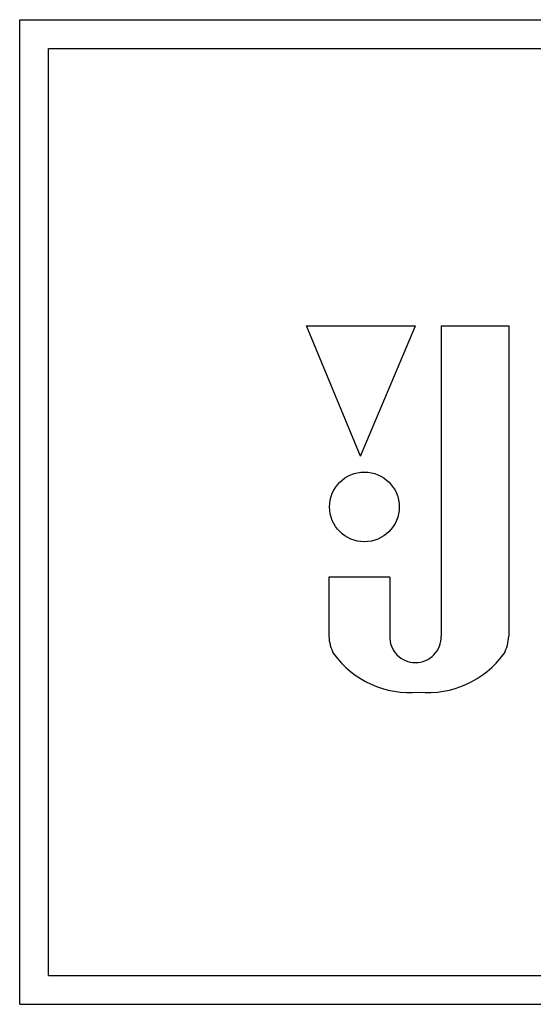
# Model space of a CAD drawing. Extents: x -980 to 1180, y -1469 to 1739.
# Drawn here: x 389 to 460, y -324 to -187 of the extents above; entities that cross this region are included whole.
import ezdxf

# ---------------------------------------------------------------- set-up
doc = ezdxf.new("R2010")
doc.units = 0
doc.header["$LTSCALE"] = 60.96
doc.layers.add('DATA', color=7, linetype='CONTINUOUS')

msp = doc.modelspace()

# ---------------------------------------------------------------- linework, layer by layer
at = {"layer": 'DATA', "color": 7, "linetype": 'CONTINUOUS'}
for p, q in [((389, -187.25), (556, -187.25)), ((389, -324.25), (389, -187.25)), ((393, -191.25), (552, -191.25)), ((393, -320.25), (393, -191.25)), ((436.42, -247.99), (428.89, -229.83)), ((428.89, -229.83), (444.04, -229.83)), ((436.42, -247.99), (444.04, -229.83)), ((447.62, -229.83), (447.62, -273.02)), ((447.62, -229.83), (457.03, -229.83)), ((457.03, -229.83), (457.03, -273.02)), ((432, -264.83), (432, -273.02)), ((440.46, -264.83), (432, -264.83)), ((440.46, -264.83), (440.46, -273.02)), ((393, -320.25), (552, -320.25)), ((389, -324.25), (556, -324.25))]:
    msp.add_line(p, q, dxfattribs=at)
msp.add_circle((436.94, -255.04), 4.85, dxfattribs=at)
for centre, radius, start, end in [((437.94, -272.73), 5.95, 182.7771, 207.3598), ((444.02, -273.13), 3.56, 178.2237, 270.2882), ((444.06, -273.13), 3.56, 269.7118, 1.7763), ((451.08, -272.73), 5.95, 332.6402, 357.2229), ((443.29, -267.73), 13.15, 216.0087, 275.3091), ((445.73, -267.73), 13.15, 264.6909, 323.9913)]:
    msp.add_arc(centre, radius, start, end, dxfattribs=at)

doc.saveas('drawing.dxf')
